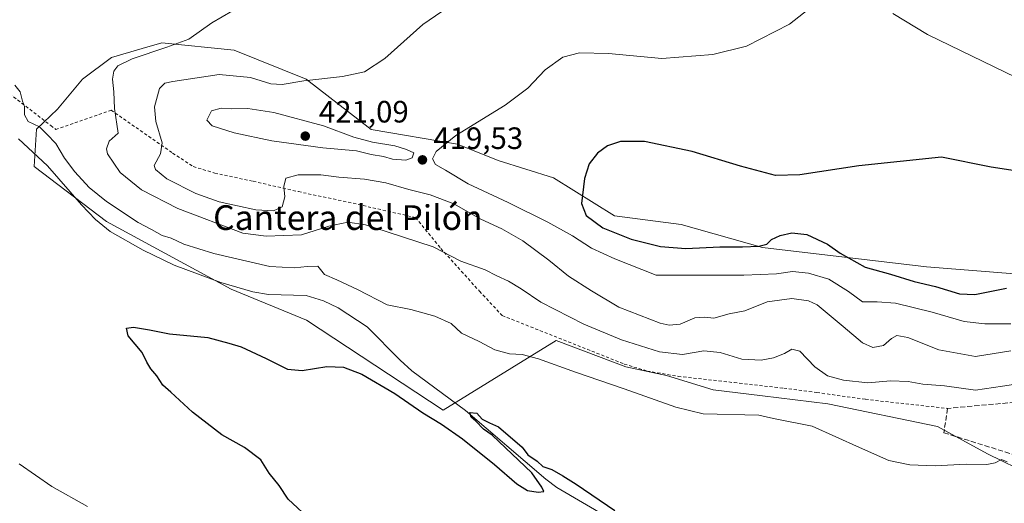
# Model space of a CAD drawing. Units: metres. Extents: x 638472 to 641939, y 4713620 to 4716002.
# Drawn here: x 639402 to 639722, y 4713848 to 4714005 of the extents above; entities that cross this region are included whole.
import ezdxf
from ezdxf.enums import TextEntityAlignment as Align

# ---------------------------------------------------------------- set-up
doc = ezdxf.new("R2010")
doc.units = ezdxf.units.M
doc.header["$MEASUREMENT"] = 0
doc.linetypes.add('DGN Style 2', pattern=[1.6480167562047852, 0.988810053722871, -0.6592067024819142])
doc.linetypes.add('DGN Style 3', pattern=[2.307223458686699, 1.648016756204785, -0.6592067024819142])
for name, color, linetype, lineweight in [('Alambrada', 7, 'DGN Style 2', 0), ('Corriente natural lineal', 142, 'Continuous', 13), ('Cultivos herbáceos CxS', 92, 'Continuous', 0), ('Curva de nivel maestra', 30, 'Continuous', 30), ('Curva de nivel normal', 30, 'Continuous', 0), ('Muro lineal', 1, 'DGN Style 3', 13), ('Pastizal CxS', 92, 'Continuous', 0), ('Punto de cota en terreno', 7, 'Continuous', 0), ('Rótulo de punto de cota en terreno', 7, 'Continuous', 0), ('Suelo desnudo CxS', 253, 'Continuous', 0), ('Texto cartográfico', 7, 'Continuous', 0)]:
    doc.layers.add(name, color=color, linetype=linetype, lineweight=lineweight)
doc.styles.add('Style-Arial', font='txt')

# ---------------------------------------------------------------- blocks, each defined once
blk = doc.blocks.new('*U20')
at = {"layer": 'Cultivos herbáceos CxS', "color": 92, "linetype": 'Continuous', "lineweight": 0}
blk.add_polyline3d([(639754.9589000001, 4713919.945499999, 422.8810999999987), (639696.4748999998, 4713924.6283, 426.7580000000017), (639643.2763, 4713930.8375, 425.0559000000067), (639616.9099000003, 4713938.3709, 426.7774000000064), (639595.2516999999, 4713941.195900001, 425.920499999993), (639575.4769000001, 4713953.4375, 423.9348000000027), (639557.5854000002, 4713959.087900001, 422.0080000000017), (639544.4177999999, 4713964.4321, 420.1143000000012), (639516.3458000004, 4713969.1141, 418.7067999999999), (639495.2917, 4713985.5033, 414.5059999999939), (639471.8991, 4713994.8695, 411.8956999999937), (639448.5049000002, 4713997.210700001, 408.7679000000062), (639442.1218999998, 4713995.385299999, 408.5225999999966), (639432.1297000004, 4713992.5275, 407.6195000000007), (639422.7715999996, 4713985.503900001, 406.9519), (639414.6017000005, 4713975.7641, 405.4940000000061), (639407.8620999996, 4713969.238100001, 404.9379999999946), (639407.0520000001, 4713957.092300001, 403.171199999997), (639430.5248999996, 4713939.2783, 402.6224999999977), (639470.9957999998, 4713917.414899999, 401.5185999999958), (639495.4345000006, 4713907.297300001, 402.2342000000062), (639539.6923000002, 4713878.105699999, 401.1012999999948), (639576.4175000006, 4713900.7049, 407.1089999999967), (639599.0173000004, 4713892.229900001, 407.3090999999986), (639612.2005000003, 4713889.404899999, 408.1215999999986), (639627.2671999997, 4713884.6965, 407.2356), (639643.2755000005, 4713882.813100001, 406.7694999999949), (639664.4458999997, 4713880.1645, 406.9235999999946), (639700.0598999998, 4713872.8761, 406.7125999999989), (639716.2489, 4713863.9693, 406.0461000000068), (639744.5774999997, 4713850.2029, 404.4726999999984)], dxfattribs=at)
blk = doc.blocks.new('5PATER')
at = {"layer": 'Pastizal CxS', "linetype": 'Continuous', "lineweight": 0}
h = blk.add_hatch(color=51, dxfattribs=at)
edge = h.paths.add_edge_path()
edge.add_ellipse((0, 0), major_axis=(-0.1095731443231308, -0.1110710700762829), ratio=0.9994222409660322, start_angle=0, end_angle=360)

msp = doc.modelspace()

# ---------------------------------------------------------------- linework, layer by layer
at = {"layer": 'Alambrada', "color": 7, "linetype": 'DGN Style 2', "lineweight": 0}
msp.add_polyline3d([(639397.7801000001, 4713981.720100001, 405.1438999999955), (639412.4401000004, 4713970.440099999, 405.4811999999947), (639414.0701000001, 4713969.190099999, 405.7244999999967), (639431.9901000002, 4713975.4101, 409.8371999999945), (639451.9600999998, 4713961.520099999, 416.4226000000053), (639458.6700999998, 4713957.140100001, 417.7118000000046), (639465.6201, 4713955.0101, 418.0178000000014), (639478.0900999998, 4713952.350099999, 416.9575999999943), (639492.7600999996, 4713949.0001, 414.4581999999937), (639508.9200999998, 4713945.590100001, 412.0956000000006), (639530.7801000001, 4713940.5801, 412.3255000000063), (639538.9801000003, 4713930.5701, 410.3977000000014), (639551.5100999996, 4713916.710100001, 408.0216999999975), (639558.8701, 4713908.8201, 407.2029999999941), (639598.4600999998, 4713893.100099999, 407.3527999999933), (639605.9401000004, 4713890.8201, 407.5917000000045), (639615.9801000003, 4713889.100099999, 408.2448000000004), (639634.1401000004, 4713887.0801, 407.5011999999988), (639650.2100999998, 4713885.2501, 407.0506000000024), (639660.9600999998, 4713883.860099999, 407.4370999999956), (639676.6700999998, 4713881.6601, 408.4544000000024), (639703.3501000004, 4713878.710100001, 408.4691000000021)], dxfattribs=at)
at = {"layer": 'Corriente natural lineal', "color": 142, "linetype": 'Continuous', "lineweight": 13}
msp.add_polyline3d([(639401.9801000003, 4713966.1501, 403.148000000001), (639411.4001000002, 4713957.3101, 402.601999999999), (639422.4401000004, 4713944.720100001, 402.5807000000059), (639426.9801000003, 4713939.920100001, 402.492499999993), (639431.6801000005, 4713936.120100001, 402.2275999999983), (639442.4101, 4713930.0701, 402.2670000000071), (639452.4401000004, 4713925.210100001, 402.3702000000048), (639467.6001000004, 4713919.5001, 402.0962), (639477.9801000003, 4713916.550100001, 401.9066000000021), (639483.0401, 4713915.610099999, 402.0408000000025), (639495.2600999996, 4713915.360099999, 401.9380999999994), (639500.9600999998, 4713913.5801, 401.5987000000023), (639505.7200999996, 4713911.340100001, 401.5464999999967), (639515.0701000001, 4713905.200099999, 401.2528000000021), (639525.7600999996, 4713894.3101, 400.8963999999978), (639529.5100999996, 4713890.9301, 400.9266999999964), (639546.9600999998, 4713878.0001, 400.5771999999997), (639572.9801000003, 4713855.790100001, 400.4634999999981), (639576.6101000002, 4713853.030099999, 400.2361999999994), (639602.9001000002, 4713837.770099999, 399.8583000000072)], dxfattribs=at)
at = {"layer": 'Cultivos herbáceos CxS', "color": 92, "linetype": 'Continuous', "lineweight": 0}
msp.add_polyline3d([(639754.9589000001, 4713919.945499999, 422.8810999999987), (639696.4748999998, 4713924.6283, 426.7580000000017), (639643.2763, 4713930.8375, 425.0559000000067), (639616.9099000003, 4713938.3709, 426.7774000000064), (639595.2516999999, 4713941.195900001, 425.920499999993), (639575.4769000001, 4713953.4375, 423.9348000000027), (639557.5854000002, 4713959.087900001, 422.0080000000017), (639544.4177999999, 4713964.4321, 420.1143000000012), (639516.3458000004, 4713969.1141, 418.7067999999999), (639495.2917, 4713985.5033, 414.5059999999939), (639471.8991, 4713994.8695, 411.8956999999937), (639448.5049000002, 4713997.210700001, 408.7679000000062), (639442.1218999998, 4713995.385299999, 408.5225999999966), (639432.1297000004, 4713992.5275, 407.6195000000007), (639422.7715999996, 4713985.503900001, 406.9519), (639414.6017000005, 4713975.7641, 405.4940000000061), (639407.8620999996, 4713969.238100001, 404.9379999999946), (639407.0520000001, 4713957.092300001, 403.171199999997), (639430.5248999996, 4713939.2783, 402.6224999999977), (639470.9957999998, 4713917.414899999, 401.5185999999958), (639495.4345000006, 4713907.297300001, 402.2342000000062), (639539.6923000002, 4713878.105699999, 401.1012999999948), (639576.4175000006, 4713900.7049, 407.1089999999967), (639599.0173000004, 4713892.229900001, 407.3090999999986), (639612.2005000003, 4713889.404899999, 408.1215999999986), (639627.2671999997, 4713884.6965, 407.2356), (639643.2755000005, 4713882.813100001, 406.7694999999949), (639664.4458999997, 4713880.1645, 406.9235999999946), (639700.0598999998, 4713872.8761, 406.7125999999989), (639716.2489, 4713863.9693, 406.0461000000068), (639744.5774999997, 4713850.2029, 404.4726999999984)], dxfattribs=at)
at = {"layer": 'Curva de nivel maestra', "color": 30, "linetype": 'Continuous', "lineweight": 30, "flags": 128}
for points, elevation in [([(639732.2699999996, 4713954.620100001), (639717.4699999997, 4713956.950099999), (639701.3700000001, 4713960.210100001), (639674.5899999999, 4713957.360099999), (639655.4299999997, 4713954.440099999), (639647.4900000002, 4713954.200099999), (639636.1600000003, 4713957.270099999), (639620.54, 4713962.050100001), (639605.0199999996, 4713965.2601), (639597.2100000001, 4713965.300100001), (639592.9900000002, 4713963.850099999), (639589.7999999998, 4713961.4301), (639587.1299999999, 4713957.9801), (639585.5999999996, 4713953.2401), (639584.6200000001, 4713945.130100001), (639586.0999999996, 4713941.2301), (639591.5599999997, 4713937.2301), (639600.7000000002, 4713933.630100001), (639610.2199999997, 4713931.200099999), (639618.4800000006, 4713930.5101), (639629.4199999999, 4713931.130100001), (639636.79, 4713931.0801), (639642.1600000003, 4713931.340100001), (639644.6699999999, 4713931.940099999), (639646.2000000002, 4713933.520099999), (639649, 4713934.8101), (639652.8399999999, 4713935.6801), (639657.6699999999, 4713935.100099999), (639664.3600000005, 4713932.0101), (639668.54, 4713929.0101), (639676.6200000001, 4713924.540100001), (639684.8399999999, 4713922.200099999), (639692.4900000002, 4713919.870100001), (639699.4299999997, 4713918.2601), (639707.1799999997, 4713915.880100001), (639712.1799999997, 4713915.6501), (639722.4199999999, 4713917.700099999)], 425), ([(639497.1299999999, 4713842.140100001), (639489.5, 4713849.290100001), (639486.5, 4713853.670100001), (639483.25, 4713857.7401), (639480.54, 4713862.040100001), (639475.2699999996, 4713866.090100001), (639467.8799999999, 4713870.170100001), (639458.4500000002, 4713877.520099999), (639451.3700000001, 4713883.9901), (639448.7699999996, 4713886.2501), (639446.8399999999, 4713889.3101), (639444.8600000005, 4713891.5701), (639443.6100000005, 4713893.700099999), (639442.0999999996, 4713896.8101), (639437.5999999996, 4713902.280099999), (639437.04, 4713904.700099999), (639439.25, 4713905.030099999), (639444.4600000001, 4713904.170100001), (639450.9100000003, 4713902.9001), (639463.3799999999, 4713901.710100001), (639470.1600000003, 4713899.920100001), (639474.1699999999, 4713898.670100001), (639482.3600000005, 4713894.920100001), (639489.2300000006, 4713891.4001), (639494.0300000003, 4713890.9801), (639501.9400000004, 4713892.280099999), (639507.4000000004, 4713892.0601), (639513.3200000003, 4713889.8101), (639524.04, 4713883.530099999), (639533.0800000001, 4713877.2401), (639539.1299999999, 4713873.620100001), (639546.0099999999, 4713868.840100001), (639556.3799999999, 4713860.5601), (639563.6399999997, 4713854.210100001), (639567.1100000005, 4713852.140100001), (639570.5199999996, 4713851.520099999), (639572.4100000003, 4713851.790100001), (639571.7199999997, 4713853.210100001), (639568.5199999996, 4713857.860099999), (639555.6699999999, 4713870.0001), (639552.79, 4713871.950099999), (639550.3499999996, 4713874.550100001), (639548.7999999998, 4713875.9001), (639548.4199999999, 4713877.4101), (639550.6500000004, 4713877.1501), (639552.3799999999, 4713875.2401), (639554.7400000002, 4713874.040100001), (639557.6200000001, 4713872.7401), (639565.3899999997, 4713866.1601), (639567.1600000003, 4713863.6601), (639570.1799999997, 4713861.5601), (639572.0099999999, 4713859.920100001), (639574.9699999997, 4713858.870100001), (639578.5300000003, 4713856.860099999), (639582.8799999999, 4713854.200099999), (639595.4299999997, 4713845.610099999)], 400)]:
    msp.add_lwpolyline(points, dxfattribs=dict(at, elevation=elevation))
at = {"layer": 'Curva de nivel normal', "color": 30, "linetype": 'Continuous', "lineweight": 0, "flags": 128}
for points, elevation in [([(639728.2300000006, 4713886.970100001), (639721.1699999999, 4713885.9301), (639712.3600000005, 4713884.670100001), (639702.3200000003, 4713885.9901), (639695.2699999996, 4713886.610099999), (639690.5, 4713887.470100001), (639684.7699999996, 4713887.620100001), (639677.4500000002, 4713886.9901), (639669.54, 4713887.8201), (639664.4199999999, 4713889.300100001), (639660.25, 4713892.2401), (639655.4500000002, 4713897.2501), (639652.8200000003, 4713897.920100001), (639650.4900000002, 4713896.5701), (639646.9100000003, 4713895.100099999), (639642.8499999996, 4713894.3301), (639636.5800000001, 4713894.7301), (639629.5199999996, 4713896.8201), (639624.2699999996, 4713897.380100001), (639617.2999999998, 4713896.170100001), (639609.9400000004, 4713897.020099999), (639597.5499999998, 4713900.9901), (639585.3300000001, 4713906.0601), (639571.4199999999, 4713913.210100001), (639565.0599999997, 4713917.4901), (639560.8700000001, 4713920.0001), (639557.0999999996, 4713921.6801), (639553.3799999999, 4713923.610099999), (639545.4800000006, 4713926.470100001), (639536.5099999999, 4713931.0601), (639521.5199999996, 4713935.9801), (639514.5099999999, 4713938.2601), (639508.8099999997, 4713939.1501), (639502.6600000003, 4713937.8201), (639493.7300000006, 4713935.040100001), (639482.29, 4713934.5601), (639474.7599999999, 4713935.5701), (639453.6900000004, 4713943.5601), (639441.9299999997, 4713949.5601), (639434.9800000006, 4713955.2401), (639430.8600000005, 4713961.2301), (639430.5300000003, 4713962.850099999), (639431.3600000005, 4713965.3301), (639434.3200000003, 4713967.9901), (639433.1200000001, 4713975.9901), (639432.8799999999, 4713981.3201), (639432.4800000006, 4713985.4301), (639432.9199999999, 4713988.100099999), (639434.1900000004, 4713989.7301), (639438.8399999999, 4713992.0101), (639450.1299999999, 4713995.880100001), (639457.2100000001, 4713998.470100001), (639464.6399999997, 4714003.6801), (639474.7199999997, 4714009.610099999)], 410.0000000000001), ([(639723.8899999997, 4713906.120100001), (639715.4000000004, 4713906.110099999), (639708.6600000003, 4713906.940099999), (639698.2800000003, 4713909.920100001), (639686.4400000004, 4713912.840100001), (639680.4500000002, 4713913.2601), (639675.7800000003, 4713913.290100001), (639671.1699999999, 4713916.610099999), (639664.8200000003, 4713920.670100001), (639658.25, 4713922.610099999), (639653.0099999999, 4713923.050100001), (639647.8200000003, 4713922.370100001), (639637.2400000002, 4713921.960100001), (639608.8300000001, 4713921.9001), (639595.3899999997, 4713927.2301), (639587.8399999999, 4713930.6601), (639581.7100000001, 4713934.6801), (639573.6900000004, 4713939.140100001), (639560.7999999998, 4713945.5101), (639547.8200000003, 4713951.4901), (639540.4400000004, 4713955.970100001), (639537.2000000002, 4713957.8201), (639536.3099999997, 4713959.6601), (639537.4500000002, 4713961.9901), (639543.8600000005, 4713967.1501), (639559.8399999999, 4713977.0001), (639567.1699999999, 4713982.5801), (639572.8399999999, 4713988.5101), (639578.5899999999, 4713992.550100001), (639583.9199999999, 4713993.970100001), (639593.3099999997, 4713993.7401), (639610.5999999996, 4713992.1601), (639627.1600000003, 4713993.420100001), (639638.1600000003, 4713996.210100001), (639652.0499999998, 4714003.270099999), (639663.1799999997, 4714012.1601)], 420), ([(639541.3700000001, 4714008.840100001), (639533.1799999997, 4714003.130100001), (639520.7699999996, 4713992.200099999), (639514.1900000004, 4713987.860099999), (639507.0999999996, 4713986.370100001), (639494.5199999996, 4713984.9101), (639487.5, 4713983.7601), (639483.8399999999, 4713983.960100001), (639477.1900000004, 4713985.9901), (639467.1200000001, 4713987.0001), (639452.0800000001, 4713984.7501), (639449.4800000006, 4713984.140100001), (639447.6799999997, 4713982.420100001), (639446.1100000005, 4713976.520099999), (639446.5, 4713971.770099999), (639448.5800000001, 4713964.850099999), (639448.04, 4713961.300100001), (639446.0099999999, 4713957.520099999), (639446.4699999997, 4713956.1601), (639450.0599999997, 4713953.190099999), (639459.5499999998, 4713948.350099999), (639467.1200000001, 4713945.7301), (639478.9199999999, 4713943.100099999), (639484.6799999997, 4713942.780099999), (639487.4699999997, 4713944.120100001), (639488.3799999999, 4713947.360099999), (639488.0599999997, 4713950.6601), (639488.7100000001, 4713953.340100001), (639492.7300000006, 4713954.4801), (639500.0199999996, 4713954.4301), (639505.8499999996, 4713953.6501), (639514.1799999997, 4713953.0701), (639521.1799999997, 4713951.880100001), (639528.6100000005, 4713949.640100001), (639535.5499999998, 4713947.9901), (639543.2199999997, 4713945.0801), (639551.9699999997, 4713940.050100001), (639558.7999999998, 4713936.970100001), (639565.54, 4713933.050100001), (639574.0199999996, 4713926.7401), (639580.3799999999, 4713921.630100001), (639587.8300000001, 4713916.8301), (639596.7400000002, 4713911.5701), (639610.1299999999, 4713906.370100001), (639613.0499999998, 4713905.710100001), (639616.6100000005, 4713906.0701), (639621.3399999999, 4713908.030099999), (639624.6399999997, 4713908.2601), (639627.5, 4713908.020099999), (639632.5, 4713909.340100001), (639637.5300000003, 4713910.4001), (639644.8399999999, 4713913.280099999), (639652.8200000003, 4713914.3201), (639658.2000000002, 4713913.540100001), (639660.9900000002, 4713912.280099999), (639669.4199999999, 4713905.2601), (639675.6900000004, 4713899.950099999), (639679.0800000001, 4713898.4101), (639682.5599999997, 4713899.130100001), (639685.1100000005, 4713901.3301), (639686.8899999997, 4713902.390100001), (639690.4100000003, 4713901.670100001), (639700.5199999996, 4713897.6601), (639712.4000000004, 4713895.5001), (639723.8099999997, 4713897.4101)], 415), ([(639685.5800000001, 4714006.800100001), (639696.7800000003, 4713999.950099999), (639729.1299999999, 4713984.300100001)], 420), ([(639400.7800000003, 4713983.5601), (639402.54, 4713981.3201), (639403.2300000006, 4713978.350099999), (639403.9199999999, 4713976.5601), (639403.9699999997, 4713973.880100001), (639405.1600000003, 4713971.7501), (639408.8399999999, 4713970.030099999), (639411.1900000004, 4713967.6501), (639414.1200000001, 4713964.5801), (639416.9500000002, 4713959.9001), (639420.2800000003, 4713955.370100001), (639424.8700000001, 4713950.370100001), (639430.5499999998, 4713945.850099999), (639440.7800000003, 4713939.020099999), (639445.1699999999, 4713936.690099999), (639448.6100000005, 4713934.800100001), (639451.54, 4713933.860099999), (639455.5800000001, 4713931.970100001), (639465.3899999997, 4713928.920100001), (639483.54, 4713924.6801), (639491.5199999996, 4713924.3201), (639495.6500000004, 4713924.670100001), (639499.1100000005, 4713924.780099999), (639501.2199999997, 4713922.090100001), (639505.2100000001, 4713920.380100001), (639511.9500000002, 4713917.270099999), (639521.5099999999, 4713912.270099999), (639529.2199999997, 4713910.790100001), (639537.0599999997, 4713908.630100001), (639542.3099999997, 4713906.2501), (639545.6500000004, 4713903.1601), (639551.3499999996, 4713900.4001), (639556.5300000003, 4713897.700099999), (639561.2199999997, 4713896.380100001), (639565.3499999996, 4713896.170100001), (639570.6100000005, 4713894.8301), (639582.6399999997, 4713890.4801), (639598.4699999997, 4713885.0601), (639615.2400000002, 4713879.110099999), (639624.1100000005, 4713876.950099999), (639642.1600000003, 4713876.5001), (639646.8300000001, 4713875.440099999), (639659.3899999997, 4713873.0001), (639674.7199999997, 4713866.020099999), (639684.25, 4713861.880100001), (639691.1200000001, 4713860.420100001), (639699.3600000005, 4713860.130100001), (639709.3300000001, 4713860.6801), (639716.0199999996, 4713860.5701), (639718.8099999997, 4713861.110099999), (639720.8099999997, 4713862.140100001), (639722.6900000004, 4713861.390100001)], 405), ([(639467.7400000002, 4713976.020099999), (639464.6100000005, 4713975.140100001), (639463.0199999996, 4713972.140100001), (639464.8099999997, 4713970.3301), (639471.9500000002, 4713968.050100001), (639484.1200000001, 4713965.4801), (639500.6500000004, 4713963.210100001), (639511.5899999999, 4713962.190099999), (639516.3399999999, 4713961.0701), (639520.3499999996, 4713960.360099999), (639523.2599999999, 4713959.540100001), (639527.5700000003, 4713959.2501), (639529.6500000004, 4713959.940099999), (639530.2599999999, 4713961.610099999), (639527.8300000001, 4713962.640100001), (639524.04, 4713963.850099999), (639516.8399999999, 4713964.9801), (639510.7599999999, 4713966.6601), (639500.9400000004, 4713970.380100001), (639484.8200000003, 4713974.610099999), (639476.4000000004, 4713975.9301), (639471.0800000001, 4713975.880100001), (639467.7400000002, 4713976.020099999)], 420), ([(639424.4100000003, 4713846.9101), (639412.8399999999, 4713853.4301), (639402.2000000002, 4713860.800100001)], 405)]:
    msp.add_lwpolyline(points, dxfattribs=dict(at, elevation=elevation))
at = {"layer": 'Muro lineal', "color": 1, "linetype": 'DGN Style 3', "lineweight": 13}
msp.add_polyline3d([(639757.3000999996, 4713883.0101, 409.7505999999994), (639754.8201000001, 4713883.2501, 409.7826999999961), (639745.8000999996, 4713882.630100001, 409.6407000000036), (639703.3501000004, 4713878.710100001, 408.4691000000021), (639702.1201, 4713870.840100001, 407.3141000000033), (639731.6401000004, 4713861.550100001, 409.5924999999988), (639757.0000999998, 4713853.850099999, 407.0869999999995), (639768.0701000001, 4713850.4901, 407.0112999999984)], dxfattribs=at)
at = {"layer": 'Suelo desnudo CxS', "color": 253, "linetype": 'Continuous', "lineweight": 0}
for points in [[(639744.5774999997, 4713850.2029, 404.4726999999984), (639716.2489, 4713863.9693, 406.0461000000068), (639700.0598999998, 4713872.8761, 406.7125999999989), (639664.4458999997, 4713880.1645, 406.9235999999946), (639643.2755000005, 4713882.813100001, 406.7694999999949), (639627.2671999997, 4713884.6965, 407.2356), (639612.2005000003, 4713889.404899999, 408.1215999999986), (639599.0173000004, 4713892.229900001, 407.3090999999986), (639576.4175000006, 4713900.7049, 407.1089999999967), (639539.6923000002, 4713878.105699999, 401.1012999999948), (639495.4345000006, 4713907.297300001, 402.2342000000062), (639470.9957999998, 4713917.414899999, 401.5185999999958), (639430.5248999996, 4713939.2783, 402.6224999999977), (639407.0520000001, 4713957.092300001, 403.171199999997), (639407.8620999996, 4713969.238100001, 404.9379999999946), (639414.6017000005, 4713975.7641, 405.4940000000061), (639422.7715999996, 4713985.503900001, 406.9519), (639432.1297000004, 4713992.5275, 407.6195000000007), (639442.1218999998, 4713995.385299999, 408.5225999999966), (639448.5049000002, 4713997.210700001, 408.7679000000062), (639471.8991, 4713994.8695, 411.8956999999937), (639495.2917, 4713985.5033, 414.5059999999939), (639516.3458000004, 4713969.1141, 418.7067999999999), (639544.4177999999, 4713964.4321, 420.1143000000012), (639557.5854000002, 4713959.087900001, 422.0080000000017), (639575.4769000001, 4713953.4375, 423.9348000000027), (639595.2516999999, 4713941.195900001, 425.920499999993), (639616.9099000003, 4713938.3709, 426.7774000000064), (639643.2763, 4713930.8375, 425.0559000000067), (639696.4748999998, 4713924.6283, 426.7580000000017), (639754.9589000001, 4713919.945499999, 422.8810999999987)], [(639754.9589000001, 4713919.945499999, 422.8810999999987), (639696.4748999998, 4713924.6283, 426.7580000000017), (639643.2763, 4713930.8375, 425.0559000000067), (639616.9099000003, 4713938.3709, 426.7774000000064), (639595.2516999999, 4713941.195900001, 425.920499999993), (639575.4769000001, 4713953.4375, 423.9348000000027), (639557.5854000002, 4713959.087900001, 422.0080000000017), (639544.4177999999, 4713964.4321, 420.1143000000012), (639516.3458000004, 4713969.1141, 418.7067999999999), (639495.2917, 4713985.5033, 414.5059999999939), (639471.8991, 4713994.8695, 411.8956999999937), (639448.5049000002, 4713997.210700001, 408.7679000000062), (639442.1218999998, 4713995.385299999, 408.5225999999966), (639432.1297000004, 4713992.5275, 407.6195000000007), (639422.7715999996, 4713985.503900001, 406.9519), (639414.6017000005, 4713975.7641, 405.4940000000061), (639407.8620999996, 4713969.238100001, 404.9379999999946), (639407.0520000001, 4713957.092300001, 403.171199999997), (639430.5248999996, 4713939.2783, 402.6224999999977), (639470.9957999998, 4713917.414899999, 401.5185999999958), (639495.4345000006, 4713907.297300001, 402.2342000000062), (639539.6923000002, 4713878.105699999, 401.1012999999948), (639576.4175000006, 4713900.7049, 407.1089999999967), (639599.0173000004, 4713892.229900001, 407.3090999999986), (639612.2005000003, 4713889.404899999, 408.1215999999986), (639627.2671999997, 4713884.6965, 407.2356), (639643.2755000005, 4713882.813100001, 406.7694999999949), (639664.4458999997, 4713880.1645, 406.9235999999946), (639700.0598999998, 4713872.8761, 406.7125999999989), (639716.2489, 4713863.9693, 406.0461000000068), (639744.5774999997, 4713850.2029, 404.4726999999984)]]:
    msp.add_polyline3d(points, dxfattribs=at)

# ---------------------------------------------------------------- block references
at = {"layer": 'Cultivos herbáceos CxS', "color": 92, "linetype": 'Continuous', "lineweight": 0}
msp.add_blockref('*U20', (0, 0), dxfattribs=at)
at = {"layer": 'Punto de cota en terreno', "color": 7, "linetype": 'Continuous', "lineweight": 0, "xscale": 10, "yscale": 10, "zscale": 10}
for p in [(639495, 4713967, 421.0899999999965), (639533, 4713959.289999999, 419.5299999999989)]:
    msp.add_blockref('5PATER', p, dxfattribs=at)

# ---------------------------------------------------------------- texts
at = {"layer": 'Rótulo de punto de cota en terreno', "color": 7, "linetype": 'Continuous', "lineweight": 0, "style": 'Style-Arial'}
for s, p in [('421,09', (639499.4096999997, 4713971.409700001)), ('419,53', (639536.5278000003, 4713962.8178))]:
    msp.add_text(s, height=7.000000000000002, dxfattribs=at).set_placement(p)
at = {"layer": 'Texto cartográfico', "color": 7, "linetype": 'Continuous', "lineweight": 0, "style": 'Style-Arial'}
msp.add_text('Cantera del Pilón', height=8, dxfattribs=at).set_placement((639508.8044073172, 4713940.58015), align=Align.MIDDLE_CENTER)

doc.saveas('drawing.dxf')
